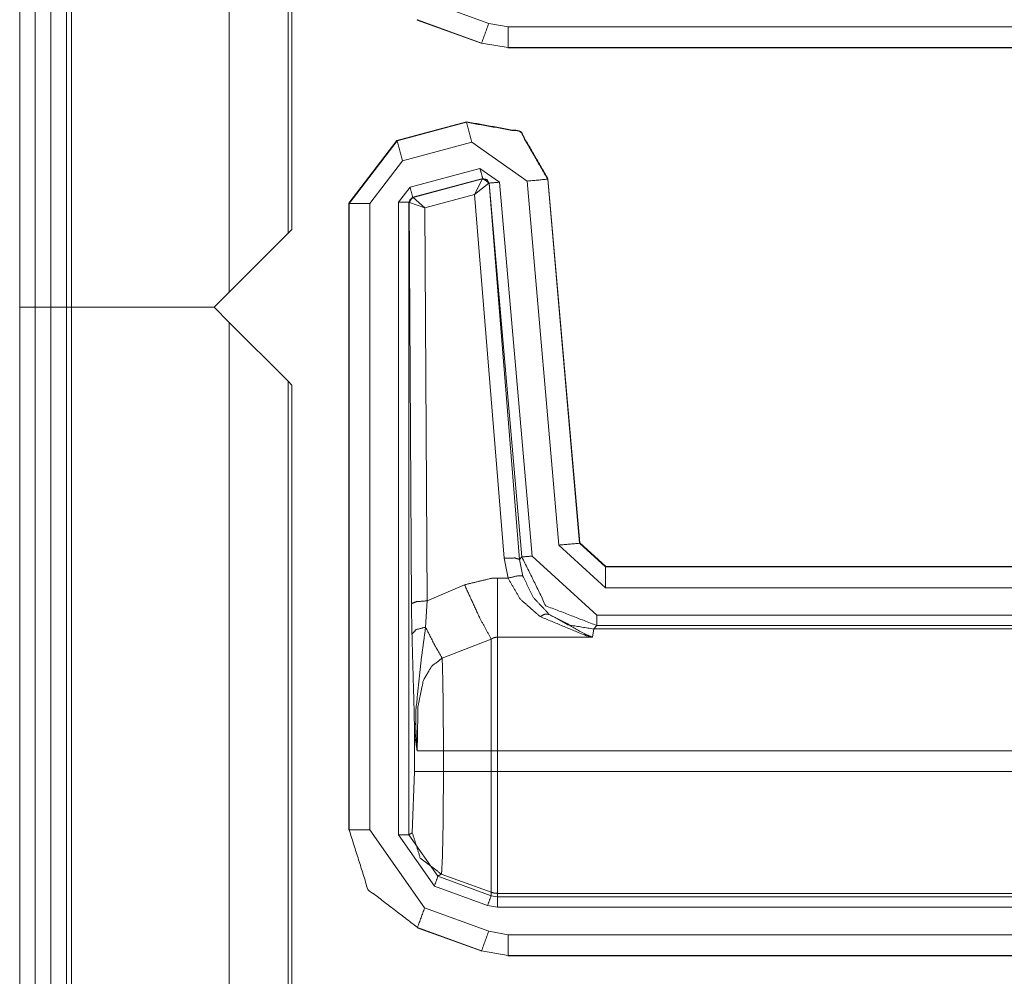
# Model space of a CAD drawing. Units: inches. Extents: x 1.2 to 3.98, y 1.72 to 7.65.
# Drawn here: x 3.5 to 3.62, y 4.23 to 4.35 of the extents above; entities that cross this region are included whole.
import ezdxf

# ---------------------------------------------------------------- set-up
doc = ezdxf.new("R2010")
doc.units = ezdxf.units.IN
doc.header["$MEASUREMENT"] = 0
doc.layers.add('1', color=7, linetype='Continuous', true_color=0xffffff)

msp = doc.modelspace()

# ---------------------------------------------------------------- linework, layer by layer
at = {"layer": '1', "color": 7, "linetype": 'Continuous', "lineweight": 13}
for p, q in [((3.5023, 6.90468), (3.5023, 4.31093)), ((3.50418, 6.90468), (3.50418, 4.31093)), ((3.50605, 6.90468), (3.50605, 4.31093)), ((3.50793, 6.90468), (3.50793, 4.31093)), ((3.50855, 6.90468), (3.50855, 4.31093)), ((3.52754, 6.90286), (3.52754, 4.31275)), ((3.53464, 6.89576), (3.53464, 4.31985)), ((3.53509, 4.3203), (3.53509, 6.8953)), ((3.55107, 4.34793), (3.55879, 4.34512)), ((3.55021, 4.34558), (3.55018, 4.34555)), ((3.55018, 4.34554), (3.55018, 4.34555)), ((3.5579, 4.34274), (3.55018, 4.34554)), ((3.55794, 4.34277), (3.55021, 4.34558)), ((3.55879, 4.34512), (3.56114, 4.34471)), ((3.56114, 4.34471), (3.85373, 4.34471)), ((3.5579, 4.34274), (3.55794, 4.34277)), ((3.55791, 4.34274), (3.5579, 4.34274)), ((3.56114, 4.34221), (3.55794, 4.34277)), ((3.56114, 4.34221), (3.5611, 4.34218)), ((3.8537, 4.34218), (3.5611, 4.34218)), ((3.5611, 4.34218), (3.5611, 4.34218)), ((3.85373, 4.34221), (3.56114, 4.34221)), ((3.54774, 4.33102), (3.55613, 4.33327)), ((3.54778, 4.33099), (3.5561, 4.33322)), ((3.5561, 4.33322), (3.55613, 4.33327)), ((3.55613, 4.33327), (3.55613, 4.33327)), ((3.54774, 4.33102), (3.54195, 4.32348)), ((3.54199, 4.32345), (3.54778, 4.33099)), ((3.54774, 4.33102), (3.54774, 4.33102)), ((3.54774, 4.33102), (3.54778, 4.33099)), ((3.55674, 4.33081), (3.54842, 4.32858)), ((3.56341, 4.32614), (3.55674, 4.33081)), ((3.54842, 4.32858), (3.54449, 4.32345)), ((3.54932, 4.32539), (3.55774, 4.32764)), ((3.55774, 4.32764), (3.56009, 4.326)), ((3.55807, 4.32644), (3.54964, 4.32418)), ((3.5497, 4.32415), (3.55803, 4.3264)), ((3.55709, 4.32453), (3.55803, 4.3264)), ((3.55803, 4.3264), (3.55805, 4.32641)), ((3.55805, 4.32641), (3.55807, 4.32644)), ((3.55885, 4.32589), (3.55807, 4.32644)), ((3.56593, 4.3264), (3.5659, 4.32636)), ((3.5659, 4.32636), (3.56974, 4.28249)), ((3.56593, 4.32641), (3.56593, 4.3264)), ((3.56593, 4.3264), (3.56977, 4.28253)), ((3.54793, 4.32358), (3.54932, 4.32539)), ((3.55709, 4.32453), (3.5588, 4.32587)), ((3.55883, 4.32586), (3.5588, 4.32587)), ((3.55885, 4.32589), (3.55883, 4.32586)), ((3.55883, 4.32586), (3.56252, 4.28055)), ((3.56279, 4.28085), (3.55885, 4.32589)), ((3.56009, 4.326), (3.56403, 4.28095)), ((3.56725, 4.28228), (3.56341, 4.32614)), ((3.54964, 4.32418), (3.54918, 4.32358)), ((3.54964, 4.32418), (3.54968, 4.32416)), ((3.54968, 4.32416), (3.5497, 4.32415)), ((3.55109, 4.32292), (3.5497, 4.32415)), ((3.55709, 4.32453), (3.55109, 4.32292)), ((3.56065, 4.28071), (3.55709, 4.32453)), ((3.54195, 4.24791), (3.54195, 4.32348)), ((3.54195, 4.32348), (3.54195, 4.32348)), ((3.54199, 4.32345), (3.54195, 4.32348)), ((3.54199, 4.24795), (3.54199, 4.32345)), ((3.54449, 4.32345), (3.54449, 4.24795)), ((3.54793, 4.24736), (3.54793, 4.32358)), ((3.54918, 4.32358), (3.54918, 4.24736)), ((3.54921, 4.32355), (3.54918, 4.32358)), ((3.54925, 4.32357), (3.54921, 4.32355)), ((3.54951, 4.27523), (3.54921, 4.32355)), ((3.55109, 4.32292), (3.54925, 4.32357)), ((3.55109, 4.32292), (3.55139, 4.27556)), ((3.52754, 4.31275), (3.53464, 4.31985)), ((3.53464, 4.31985), (3.53509, 4.3203)), ((3.52754, 4.31275), (3.52572, 4.31093)), ((3.5023, 4.31093), (3.5023, 1.71718)), ((3.50418, 4.31093), (3.50605, 4.31093)), ((3.50418, 4.31093), (3.50605, 4.31093)), ((3.50418, 4.31093), (3.50418, 1.71718)), ((3.50605, 4.31093), (3.50605, 1.71718)), ((3.50793, 4.31093), (3.50793, 1.71718)), ((3.50855, 4.31093), (3.52572, 4.31093)), ((3.50855, 4.31093), (3.52572, 4.31093)), ((3.50855, 4.31093), (3.50855, 1.71718)), ((3.52754, 4.30911), (3.52572, 4.31093)), ((3.52754, 4.30911), (3.53464, 4.30201)), ((3.52754, 4.30911), (3.52754, 1.719)), ((3.53464, 4.30201), (3.53464, 1.7261)), ((3.53464, 4.30201), (3.53509, 4.30155)), ((3.53509, 1.72655), (3.53509, 4.30155)), ((3.56974, 4.28249), (3.56977, 4.28253)), ((3.56974, 4.28249), (3.57285, 4.27964)), ((3.56977, 4.28253), (3.56977, 4.28253)), ((3.56977, 4.28253), (3.57288, 4.27968)), ((3.57285, 4.27714), (3.56725, 4.28228)), ((3.56112, 4.2783), (3.56065, 4.28071)), ((3.56252, 4.28055), (3.56279, 4.28085)), ((3.56252, 4.28055), (3.5629, 4.27855)), ((3.56403, 4.28095), (3.57181, 4.27383)), ((3.5023, 4.27981), (3.5023, 4.24273)), ((3.5023, 4.27968), (3.5023, 4.24273)), ((3.5023, 4.24273), (3.5023, 4.27968)), ((3.57288, 4.27968), (3.57285, 4.27964)), ((3.57285, 4.27964), (3.85373, 4.27964)), ((3.57288, 4.27968), (3.57288, 4.27968)), ((3.57288, 4.27968), (3.8537, 4.27968)), ((3.55984, 4.2783), (3.56112, 4.2783)), ((3.55139, 4.27556), (3.55588, 4.27749)), ((3.85373, 4.27714), (3.57285, 4.27714)), ((3.55139, 4.27556), (3.55119, 4.27238)), ((3.54955, 4.27154), (3.54951, 4.27523)), ((3.57181, 4.27383), (3.85428, 4.27383)), ((3.57144, 4.27217), (3.5713, 4.27118)), ((3.57181, 4.27258), (3.57144, 4.27217)), ((3.57144, 4.27217), (3.85394, 4.27217)), ((3.85425, 4.27258), (3.57181, 4.27258)), ((3.55909, 4.27096), (3.55319, 4.26865)), ((3.5713, 4.27118), (3.55984, 4.27118)), ((3.54984, 4.25499), (3.54984, 4.26056)), ((3.55334, 4.25749), (3.55909, 4.25749)), ((3.55334, 4.25749), (3.55334, 4.25499)), ((3.55909, 4.25499), (3.55909, 4.25749)), ((3.85357, 4.25749), (3.55984, 4.25749)), ((3.55984, 4.25749), (3.55984, 4.25499)), ((3.54959, 4.24762), (3.54984, 4.25499)), ((3.55334, 4.25499), (3.55909, 4.25499)), ((3.55984, 4.25499), (3.85357, 4.25499)), ((3.54195, 4.24791), (3.54199, 4.24795)), ((3.54195, 4.24791), (3.54195, 4.24791)), ((3.54449, 4.24795), (3.55107, 4.23855)), ((3.55225, 4.24119), (3.54793, 4.24736)), ((3.54918, 4.24736), (3.54959, 4.24762)), ((3.54918, 4.24736), (3.55267, 4.24237)), ((3.55308, 4.24263), (3.55267, 4.24237)), ((3.55267, 4.24237), (3.55909, 4.24003)), ((3.55308, 4.24263), (3.55909, 4.24044)), ((3.55866, 4.23886), (3.55225, 4.24119)), ((3.55909, 4.24003), (3.55909, 4.24044)), ((3.55909, 4.24003), (3.55984, 4.2399)), ((3.85394, 4.24031), (3.55984, 4.24031)), ((3.55984, 4.24031), (3.55984, 4.2399)), ((3.55984, 4.2399), (3.85425, 4.2399)), ((3.55107, 4.23855), (3.55879, 4.23575)), ((3.55984, 4.23865), (3.55866, 4.23886)), ((3.85428, 4.23865), (3.55984, 4.23865)), ((3.55021, 4.23621), (3.55018, 4.23617)), ((3.55018, 4.23617), (3.55018, 4.23617)), ((3.5579, 4.23337), (3.55018, 4.23617)), ((3.55794, 4.2334), (3.55021, 4.23621)), ((3.55879, 4.23575), (3.56114, 4.23533)), ((3.56114, 4.23533), (3.85373, 4.23533)), ((3.5579, 4.23337), (3.55794, 4.2334)), ((3.55791, 4.23336), (3.5579, 4.23337)), ((3.56114, 4.23283), (3.55794, 4.2334)), ((3.56114, 4.23283), (3.5611, 4.2328)), ((3.8537, 4.2328), (3.5611, 4.2328)), ((3.5611, 4.2328), (3.5611, 4.2328)), ((3.85373, 4.23283), (3.56114, 4.23283))]:
    msp.add_line(p, q, dxfattribs=at)
for points in [[(3.55879, 4.34512), (3.55794, 4.34277)], [(3.56114, 4.34221), (3.56114, 4.34471)], [(3.55674, 4.33081), (3.5561, 4.33322)], [(3.54842, 4.32858), (3.54778, 4.33099)], [(3.55774, 4.32764), (3.55807, 4.32644)], [(3.56341, 4.32614), (3.5659, 4.32636)], [(3.54932, 4.32539), (3.54965, 4.32418)], [(3.56009, 4.326), (3.55885, 4.32589)], [(3.54449, 4.32345), (3.54199, 4.32345)], [(3.54793, 4.32358), (3.54918, 4.32358)], [(3.5023, 4.31093), (3.50418, 4.31093)], [(3.5023, 4.31093), (3.50418, 4.31093)], [(3.50605, 4.31093), (3.50793, 4.31093)], [(3.50605, 4.31093), (3.50793, 4.31093)], [(3.50855, 4.31093), (3.50793, 4.31093)], [(3.50855, 4.31093), (3.50793, 4.31093)], [(3.56725, 4.28228), (3.56974, 4.28249)], [(3.56403, 4.28095), (3.56279, 4.28084)], [(3.57285, 4.27714), (3.57285, 4.27964)], [(3.55984, 4.2783), (3.55984, 4.27118)], [(3.57181, 4.27383), (3.57181, 4.27258)], [(3.55909, 4.25749), (3.55909, 4.27096)], [(3.55984, 4.27118), (3.55984, 4.25749)], [(3.5023, 4.2666), (3.5023, 4.24917), (3.5023, 4.2666)], [(3.5023, 4.25497), (3.5023, 4.2666)], [(3.5023, 4.2666), (3.5023, 4.25497)], [(3.5023, 4.26068), (3.5023, 4.25593), (3.5023, 4.26068)], [(3.55018, 4.25749), (3.55334, 4.25749)], [(3.55909, 4.25749), (3.55984, 4.25749)], [(3.54984, 4.25499), (3.55334, 4.25499)], [(3.55909, 4.24044), (3.55909, 4.25499)], [(3.55909, 4.25499), (3.55984, 4.25499)], [(3.55984, 4.25499), (3.55984, 4.24031)], [(3.54449, 4.24795), (3.54199, 4.24795)], [(3.54793, 4.24736), (3.54918, 4.24736)], [(3.55225, 4.24119), (3.55267, 4.24237)], [(3.55866, 4.23886), (3.55909, 4.24003)], [(3.55984, 4.23865), (3.55984, 4.2399)], [(3.55107, 4.23855), (3.55021, 4.23621)], [(3.5023, 4.2357), (3.5023, 4.2383), (3.5023, 4.2357)], [(3.5023, 4.2357), (3.5023, 4.2383), (3.5023, 4.2357)], [(3.5023, 4.2357), (3.5023, 4.2383), (3.5023, 4.2357)], [(3.55879, 4.23575), (3.55794, 4.2334)], [(3.56114, 4.23283), (3.56114, 4.23533)]]:
    msp.add_open_spline(points, degree=1, dxfattribs=at)
for points, knots in [([(3.5561, 4.33322), (3.5626, 4.33208), (3.5659, 4.32636)], [0, 0, 0.499988, 1, 1]), ([(3.56593, 4.32641), (3.56263, 4.33212), (3.55613, 4.33327)], [0, 0, 0.49999, 1, 1]), ([(3.5588, 4.32587), (3.55853, 4.32631), (3.55803, 4.3264)], [0, 0, 0.503083, 1, 1]), ([(3.55805, 4.32641), (3.55857, 4.32632), (3.55883, 4.32586)], [0, 0, 0.500065, 1, 1]), ([(3.54921, 4.32355), (3.54934, 4.32393), (3.54968, 4.32416)], [0, 0, 0.499877, 1, 1]), ([(3.5497, 4.32415), (3.54938, 4.32394), (3.54925, 4.32357)], [0, 0, 0.497146, 1, 1]), ([(3.5023, 4.2802), (3.5023, 4.27753), (3.5023, 4.27981), (3.5023, 4.2802), (3.5023, 4.27753)], [0, 0, 0.42685, 0.853699, 0.92685, 1, 1]), ([(3.5023, 4.27824), (3.5023, 4.2802), (3.5023, 4.27753), (3.5023, 4.27974), (3.5023, 4.27753), (3.5023, 4.27974), (3.5023, 4.27753), (3.5023, 4.2802), (3.5023, 4.27824)], [0, 0, 0.107906, 0.255389, 0.377694, 0.5, 0.622306, 0.744611, 0.892094, 1, 1]), ([(3.56065, 4.28071), (3.56194, 4.28072), (3.56252, 4.28055)], [0, 0, 0.680861, 1, 1]), ([(3.57181, 4.27258), (3.56569, 4.27496), (3.56279, 4.28084)], [0, 0, 0.49999, 1, 1]), ([(3.55588, 4.27749), (3.55915, 4.27828), (3.55984, 4.2783)], [0, 0, 0.829809, 1, 1]), ([(3.56112, 4.2783), (3.56233, 4.27858), (3.5629, 4.27855)], [0, 0, 0.681454, 1, 1]), ([(3.56498, 4.27366), (3.56262, 4.27574), (3.56112, 4.2783)], [0, 0, 0.514758, 1, 1]), ([(3.5629, 4.27855), (3.56414, 4.276), (3.56608, 4.27392)], [0, 0, 0.498903, 1, 1]), ([(3.55588, 4.27749), (3.55773, 4.27347), (3.55909, 4.27096)], [0, 0, 0.608129, 1, 1]), ([(3.5023, 4.24591), (3.5023, 4.25544), (3.5023, 4.25557), (3.5023, 4.25567), (3.5023, 4.25593), (3.5023, 4.25606), (3.5023, 4.25626), (3.5023, 4.25671), (3.5023, 4.25691), (3.5023, 4.25717), (3.5023, 4.25775), (3.5023, 4.25801), (3.5023, 4.25834), (3.5023, 4.25905), (3.5023, 4.25945), (3.5023, 4.25964), (3.5023, 4.26026), (3.5023, 4.26068), (3.5023, 4.26159), (3.5023, 4.2625), (3.5023, 4.26302), (3.5023, 4.26354), (3.5023, 4.2638), (3.5023, 4.26436), (3.5023, 4.26494), (3.5023, 4.26549), (3.5023, 4.26634), (3.5023, 4.26748), (3.5023, 4.26829), (3.5023, 4.26878), (3.5023, 4.26927), (3.5023, 4.26979), (3.5023, 4.2705), (3.5023, 4.27138), (3.5023, 4.272), (3.5023, 4.27219), (3.5023, 4.27259), (3.5023, 4.27298), (3.5023, 4.2733), (3.5023, 4.27369), (3.5023, 4.27402), (3.5023, 4.27428), (3.5023, 4.27444), (3.5023, 4.27473), (3.5023, 4.27496), (3.5023, 4.27519), (3.5023, 4.27532), (3.5023, 4.27551), (3.5023, 4.27584), (3.5023, 4.27603), (3.5023, 4.27616), (3.5023, 4.27623), (3.5023, 4.27629), (3.5023, 4.27642), (3.5023, 4.24591), (3.5023, 4.25544)], [0, 0, 0.000527, 0.002661, 0.004261, 0.008522, 0.010656, 0.013857, 0.02132, 0.024514, 0.028782, 0.038378, 0.042639, 0.047974, 0.059698, 0.066093, 0.069294, 0.079423, 0.086352, 0.101276, 0.116201, 0.12473, 0.133259, 0.13752, 0.146583, 0.156179, 0.165242, 0.179099, 0.197758, 0.211082, 0.219078, 0.227073, 0.235602, 0.247333, 0.261723, 0.271853, 0.275047, 0.281443, 0.287844, 0.293173, 0.299568, 0.304896, 0.309164, 0.311831, 0.316626, 0.320361, 0.324088, 0.326222, 0.329417, 0.334752, 0.337946, 0.34008, 0.341147, 0.342214, 0.344348, 0.844348, 1, 1]), ([(3.55139, 4.27556), (3.55008, 4.27546), (3.54951, 4.27523)], [0, 0, 0.680235, 1, 1]), ([(3.5023, 4.2748), (3.5023, 4.27285), (3.5023, 4.27102), (3.5023, 4.26992), (3.5023, 4.26868), (3.5023, 4.26732), (3.5023, 4.26595), (3.5023, 4.26452), (3.5023, 4.26302), (3.5023, 4.26153), (3.5023, 4.26023), (3.5023, 4.25879), (3.5023, 4.25743), (3.5023, 4.25717), (3.5023, 4.25853), (3.5023, 4.25997), (3.5023, 4.26146), (3.5023, 4.26296), (3.5023, 4.26452), (3.5023, 4.26595), (3.5023, 4.26738), (3.5023, 4.26875), (3.5023, 4.26998), (3.5023, 4.27109), (3.5023, 4.27304), (3.5023, 4.2748), (3.5023, 4.27285)], [0, 0, 0.047964, 0.099621, 0.13099, 0.166051, 0.204794, 0.243537, 0.284127, 0.326563, 0.368999, 0.405895, 0.446485, 0.485239, 0.492614, 0.531357, 0.571946, 0.614382, 0.656818, 0.701101, 0.741691, 0.78228, 0.821023, 0.856084, 0.887441, 0.942792, 0.992614, 1, 1]), ([(3.5023, 4.26567), (3.5023, 4.26652), (3.5023, 4.26708), (3.5023, 4.26764), (3.5023, 4.26819), (3.5023, 4.26873), (3.5023, 4.26926), (3.5023, 4.26978), (3.5023, 4.27028), (3.5023, 4.27077), (3.5023, 4.27123), (3.5023, 4.27168), (3.5023, 4.2721), (3.5023, 4.2725), (3.5023, 4.27287), (3.5023, 4.27321), (3.5023, 4.27352), (3.5023, 4.27381), (3.5023, 4.27406), (3.5023, 4.27428), (3.5023, 4.27446), (3.5023, 4.27461), (3.5023, 4.27473), (3.5023, 4.27481), (3.5023, 4.27485), (3.5023, 4.27486), (3.5023, 4.27483), (3.5023, 4.2748), (3.5023, 4.27472), (3.5023, 4.27467), (3.5023, 4.27454), (3.5023, 4.27437), (3.5023, 4.27417), (3.5023, 4.27394), (3.5023, 4.27367), (3.5023, 4.27337), (3.5023, 4.27304), (3.5023, 4.27269), (3.5023, 4.2723), (3.5023, 4.27189), (3.5023, 4.27146), (3.5023, 4.271), (3.5023, 4.27077), (3.5023, 4.27028), (3.5023, 4.26978), (3.5023, 4.26952), (3.5023, 4.269), (3.5023, 4.26846), (3.5023, 4.26791), (3.5023, 4.26736), (3.5023, 4.2668), (3.5023, 4.26623), (3.5023, 4.26567), (3.5023, 4.2651), (3.5023, 4.26454), (3.5023, 4.26426), (3.5023, 4.26371), (3.5023, 4.26317), (3.5023, 4.26264), (3.5023, 4.26238), (3.5023, 4.26187), (3.5023, 4.26137), (3.5023, 4.2609), (3.5023, 4.26044), (3.5023, 4.26001), (3.5023, 4.2596), (3.5023, 4.25922), (3.5023, 4.25886), (3.5023, 4.25853), (3.5023, 4.25823), (3.5023, 4.25797), (3.5023, 4.25773), (3.5023, 4.25753), (3.5023, 4.25736), (3.5023, 4.25723), (3.5023, 4.25713), (3.5023, 4.25707), (3.5023, 4.25704), (3.5023, 4.25705), (3.5023, 4.25709), (3.5023, 4.25713), (3.5023, 4.25723), (3.5023, 4.25737), (3.5023, 4.25753), (3.5023, 4.25773), (3.5023, 4.25797), (3.5023, 4.25809), (3.5023, 4.25838), (3.5023, 4.25853), (3.5023, 4.25886), (3.5023, 4.25922), (3.5023, 4.2596), (3.5023, 4.26001), (3.5023, 4.26044), (3.5023, 4.2609), (3.5023, 4.26137), (3.5023, 4.26187), (3.5023, 4.26212), (3.5023, 4.26264), (3.5023, 4.26317), (3.5023, 4.26371), (3.5023, 4.26426), (3.5023, 4.26454), (3.5023, 4.2651), (3.5023, 4.26567), (3.5023, 4.26652)], [0, 0, 0.015857, 0.031657, 0.04732, 0.0628, 0.078017, 0.092927, 0.107459, 0.121569, 0.135177, 0.148249, 0.160715, 0.172542, 0.183673, 0.194061, 0.203674, 0.212453, 0.220387, 0.22743, 0.233561, 0.238755, 0.242979, 0.246233, 0.248493, 0.249749, 0.25, 0.250753, 0.251632, 0.253893, 0.255274, 0.259007, 0.263722, 0.269384, 0.275972, 0.283472, 0.291828, 0.30103, 0.311042, 0.321807, 0.333291, 0.345438, 0.358213, 0.364891, 0.378499, 0.392598, 0.399756, 0.414482, 0.429563, 0.444918, 0.4605, 0.476232, 0.492066, 0.507934, 0.523768, 0.539511, 0.547297, 0.562765, 0.577983, 0.592881, 0.600244, 0.614571, 0.628431, 0.641787, 0.654562, 0.666709, 0.678193, 0.688958, 0.69897, 0.708172, 0.71654, 0.724028, 0.730616, 0.736278, 0.740993, 0.744737, 0.747488, 0.749247, 0.75, 0.750251, 0.751507, 0.752637, 0.755388, 0.759133, 0.763836, 0.769499, 0.776086, 0.779613, 0.787536, 0.791931, 0.801132, 0.811133, 0.821898, 0.833371, 0.845518, 0.858293, 0.871627, 0.885486, 0.892541, 0.907073, 0.921983, 0.9372, 0.95268, 0.960512, 0.976243, 0.992066, 1, 1]), ([(3.5023, 4.25717), (3.5023, 4.25919), (3.5023, 4.25997), (3.5023, 4.26039), (3.5023, 4.26159), (3.5023, 4.26273), (3.5023, 4.26348), (3.5023, 4.26458), (3.5023, 4.26602), (3.5023, 4.26738), (3.5023, 4.26803), (3.5023, 4.2692), (3.5023, 4.27037), (3.5023, 4.27135), (3.5023, 4.27298), (3.5023, 4.27363), (3.5023, 4.27408), (3.5023, 4.27447), (3.5023, 4.2748), (3.5023, 4.27441), (3.5023, 4.27395), (3.5023, 4.2733), (3.5023, 4.27167), (3.5023, 4.27063), (3.5023, 4.2694), (3.5023, 4.26816), (3.5023, 4.26673), (3.5023, 4.2653), (3.5023, 4.26452), (3.5023, 4.26332), (3.5023, 4.2625), (3.5023, 4.26172), (3.5023, 4.26133), (3.5023, 4.26049), (3.5023, 4.25964), (3.5023, 4.25886), (3.5023, 4.25717), (3.5023, 4.25919)], [0, 0, 0.047976, 0.070111, 0.082102, 0.11624, 0.148532, 0.169744, 0.201113, 0.241702, 0.280445, 0.298899, 0.332102, 0.365317, 0.392992, 0.439122, 0.457564, 0.470478, 0.481558, 0.490779, 0.501847, 0.514761, 0.533215, 0.579344, 0.608866, 0.643916, 0.678977, 0.719567, 0.760156, 0.782292, 0.81643, 0.839489, 0.861624, 0.872703, 0.896685, 0.920668, 0.942815, 0.990779, 1, 1]), ([(3.5023, 4.27467), (3.5023, 4.27402), (3.5023, 4.27346), (3.5023, 4.27213), (3.5023, 4.27028), (3.5023, 4.26894), (3.5023, 4.26839), (3.5023, 4.26741), (3.5023, 4.26602), (3.5023, 4.2653), (3.5023, 4.2638), (3.5023, 4.26309), (3.5023, 4.26244), (3.5023, 4.26162), (3.5023, 4.26), (3.5023, 4.25834), (3.5023, 4.25733), (3.5023, 4.25717), (3.5023, 4.25886), (3.5023, 4.26055), (3.5023, 4.26218), (3.5023, 4.26302), (3.5023, 4.26374), (3.5023, 4.2653), (3.5023, 4.26673), (3.5023, 4.26816), (3.5023, 4.26875), (3.5023, 4.2691), (3.5023, 4.27054), (3.5023, 4.27161), (3.5023, 4.27324), (3.5023, 4.27434), (3.5023, 4.27467), (3.5023, 4.27402)], [0, 0, 0.009301, 0.025091, 0.063203, 0.116175, 0.154276, 0.170077, 0.197958, 0.23792, 0.258371, 0.301123, 0.321563, 0.340154, 0.363385, 0.409857, 0.457248, 0.486059, 0.49071, 0.539031, 0.587364, 0.633836, 0.657997, 0.678437, 0.723049, 0.763941, 0.804832, 0.821563, 0.831783, 0.872686, 0.903346, 0.949819, 0.98142, 0.99071, 1, 1]), ([(3.5023, 4.26567), (3.5023, 4.2665), (3.5023, 4.26705), (3.5023, 4.2676), (3.5023, 4.26814), (3.5023, 4.26867), (3.5023, 4.26919), (3.5023, 4.2697), (3.5023, 4.27019), (3.5023, 4.27066), (3.5023, 4.27112), (3.5023, 4.27155), (3.5023, 4.27197), (3.5023, 4.27235), (3.5023, 4.27272), (3.5023, 4.27305), (3.5023, 4.27336), (3.5023, 4.27363), (3.5023, 4.27376), (3.5023, 4.27399), (3.5023, 4.27418), (3.5023, 4.27435), (3.5023, 4.27448), (3.5023, 4.27453), (3.5023, 4.27461), (3.5023, 4.27466), (3.5023, 4.27467), (3.5023, 4.27464), (3.5023, 4.27458), (3.5023, 4.27448), (3.5023, 4.27435), (3.5023, 4.27419), (3.5023, 4.27399), (3.5023, 4.27376), (3.5023, 4.2735), (3.5023, 4.27321), (3.5023, 4.27289), (3.5023, 4.27254), (3.5023, 4.27216), (3.5023, 4.27176), (3.5023, 4.27134), (3.5023, 4.27112), (3.5023, 4.27066), (3.5023, 4.27019), (3.5023, 4.26969), (3.5023, 4.26919), (3.5023, 4.26867), (3.5023, 4.26814), (3.5023, 4.2676), (3.5023, 4.26705), (3.5023, 4.2665), (3.5023, 4.26595), (3.5023, 4.2654), (3.5023, 4.26485), (3.5023, 4.2643), (3.5023, 4.26376), (3.5023, 4.26323), (3.5023, 4.26271), (3.5023, 4.26221), (3.5023, 4.26171), (3.5023, 4.26147), (3.5023, 4.26101), (3.5023, 4.26056), (3.5023, 4.26014), (3.5023, 4.25974), (3.5023, 4.25955), (3.5023, 4.25919), (3.5023, 4.25885), (3.5023, 4.25855), (3.5023, 4.25827), (3.5023, 4.25803), (3.5023, 4.25781), (3.5023, 4.25763), (3.5023, 4.25748), (3.5023, 4.25737), (3.5023, 4.25729), (3.5023, 4.25725), (3.5023, 4.25723), (3.5023, 4.25724), (3.5023, 4.25729), (3.5023, 4.25737), (3.5023, 4.25748), (3.5023, 4.25763), (3.5023, 4.25781), (3.5023, 4.25802), (3.5023, 4.25827), (3.5023, 4.25841), (3.5023, 4.2587), (3.5023, 4.25902), (3.5023, 4.25937), (3.5023, 4.25974), (3.5023, 4.26014), (3.5023, 4.26056), (3.5023, 4.26101), (3.5023, 4.26147), (3.5023, 4.26171), (3.5023, 4.2622), (3.5023, 4.26246), (3.5023, 4.26297), (3.5023, 4.2635), (3.5023, 4.26403), (3.5023, 4.26457), (3.5023, 4.26512), (3.5023, 4.26567), (3.5023, 4.2665)], [0, 0, 0.015862, 0.031654, 0.047318, 0.062795, 0.078015, 0.092932, 0.107463, 0.121563, 0.135184, 0.148245, 0.160722, 0.172545, 0.183669, 0.194068, 0.203674, 0.212463, 0.2204, 0.223913, 0.230508, 0.236169, 0.240873, 0.244608, 0.246242, 0.248494, 0.249755, 0.25, 0.250747, 0.252509, 0.255264, 0.258999, 0.263714, 0.269375, 0.27597, 0.283463, 0.291832, 0.301029, 0.311032, 0.321805, 0.333279, 0.345441, 0.351825, 0.364886, 0.378496, 0.392595, 0.407115, 0.42202, 0.43724, 0.452706, 0.468369, 0.48415, 0.5, 0.51585, 0.531642, 0.547294, 0.56276, 0.57798, 0.592885, 0.607416, 0.621504, 0.628437, 0.64179, 0.654559, 0.666721, 0.678195, 0.683587, 0.693963, 0.703569, 0.712358, 0.720283, 0.727333, 0.733449, 0.738643, 0.742868, 0.746113, 0.748366, 0.749626, 0.75, 0.750245, 0.751506, 0.753758, 0.757015, 0.76124, 0.766422, 0.772562, 0.7796, 0.783568, 0.791925, 0.801135, 0.811126, 0.821887, 0.833372, 0.845511, 0.85828, 0.871621, 0.878437, 0.892537, 0.899797, 0.914527, 0.929595, 0.944944, 0.960514, 0.976248, 0.992075, 1, 1]), ([(3.5023, 4.27456), (3.5023, 4.27337), (3.5023, 4.27167), (3.5023, 4.2694), (3.5023, 4.2681), (3.5023, 4.26673), (3.5023, 4.2653), (3.5023, 4.2638), (3.5023, 4.26224), (3.5023, 4.26049), (3.5023, 4.25886), (3.5023, 4.25717), (3.5023, 4.25743), (3.5023, 4.25827), (3.5023, 4.2599), (3.5023, 4.26149), (3.5023, 4.26306), (3.5023, 4.26455), (3.5023, 4.2653), (3.5023, 4.26667), (3.5023, 4.26803), (3.5023, 4.26933), (3.5023, 4.27141), (3.5023, 4.27311), (3.5023, 4.27382), (3.5023, 4.27467), (3.5023, 4.27456)], [0, 0, 0.04059, 0.088565, 0.153137, 0.190033, 0.228788, 0.269377, 0.311813, 0.356084, 0.405907, 0.452036, 0.5, 0.507375, 0.531368, 0.577486, 0.622692, 0.666974, 0.70941, 0.730623, 0.769366, 0.80812, 0.845017, 0.90406, 0.952024, 0.972325, 0.996307, 1, 1]), ([(3.56498, 4.27366), (3.5656, 4.27397), (3.56608, 4.27392)], [0, 0, 0.588576, 1, 1]), ([(3.5713, 4.27118), (3.57127, 4.27119), (3.57045, 4.27139), (3.56498, 4.27366)], [0, 0, 0.004224, 0.12846, 1, 1]), ([(3.56608, 4.27392), (3.5706, 4.27145), (3.57128, 4.27119), (3.5713, 4.27118)], [0, 0, 0.872257, 0.996244, 1, 1]), ([(3.57143, 4.27216), (3.56862, 4.27262), (3.56608, 4.27392)], [0, 0, 0.499908, 1, 1]), ([(3.5023, 4.2666), (3.5023, 4.26725), (3.5023, 4.26797), (3.5023, 4.26862), (3.5023, 4.2692), (3.5023, 4.26946), (3.5023, 4.26972), (3.5023, 4.27024), (3.5023, 4.27044), (3.5023, 4.2707), (3.5023, 4.27102), (3.5023, 4.27119), (3.5023, 4.27148), (3.5023, 4.27167), (3.5023, 4.27177), (3.5023, 4.27187), (3.5023, 4.27197), (3.5023, 4.272), (3.5023, 4.24923), (3.5023, 4.25665), (3.5023, 4.25671), (3.5023, 4.25678), (3.5023, 4.25717), (3.5023, 4.25719)], [0, 0, 0.018001, 0.037816, 0.055818, 0.072028, 0.079238, 0.086436, 0.100844, 0.106251, 0.113449, 0.122461, 0.126956, 0.135067, 0.140463, 0.143166, 0.14587, 0.148573, 0.149474, 0.779793, 0.985096, 0.986899, 0.988701, 0.999504, 1, 1]), ([(3.55119, 4.27238), (3.55004, 4.27209), (3.54955, 4.27154)], [0, 0, 0.617373, 1, 1]), ([(3.55119, 4.27238), (3.55064, 4.26832), (3.55002, 4.26234), (3.55, 4.2608)], [0, 0, 0.35146, 0.867434, 1, 1]), ([(3.55119, 4.27238), (3.55232, 4.27016), (3.55319, 4.26865)], [0, 0, 0.587922, 1, 1]), ([(3.5023, 4.27115), (3.5023, 4.27024), (3.5023, 4.26985), (3.5023, 4.26946), (3.5023, 4.2692), (3.5023, 4.26927), (3.5023, 4.26946), (3.5023, 4.26979), (3.5023, 4.26998), (3.5023, 4.27047), (3.5023, 4.27076), (3.5023, 4.27115), (3.5023, 4.27057), (3.5023, 4.27037), (3.5023, 4.27002), (3.5023, 4.26985), (3.5023, 4.26966), (3.5023, 4.26959), (3.5023, 4.26972), (3.5023, 4.27005), (3.5023, 4.27044), (3.5023, 4.27063), (3.5023, 4.27115), (3.5023, 4.27024)], [0, 0, 0.074076, 0.129619, 0.185162, 0.222229, 0.231495, 0.259296, 0.305572, 0.333372, 0.402815, 0.444457, 0.5, 0.583343, 0.611085, 0.661995, 0.685162, 0.712962, 0.722229, 0.740762, 0.787096, 0.842639, 0.870381, 0.944457, 1, 1]), ([(3.54984, 4.26056), (3.54982, 4.26196), (3.54967, 4.2672), (3.54955, 4.27154)], [0, 0, 0.128044, 0.604675, 1, 1]), ([(3.55984, 4.27118), (3.55971, 4.27118), (3.55932, 4.27108), (3.55909, 4.27096)], [0, 0, 0.165277, 0.671429, 1, 1]), ([(3.5023, 4.2683), (3.5023, 4.26036), (3.5023, 4.26042), (3.5023, 4.26049), (3.5023, 4.26062), (3.5023, 4.26075), (3.5023, 4.26114), (3.5023, 4.26133), (3.5023, 4.26153), (3.5023, 4.26738), (3.5023, 4.26764), (3.5023, 4.26784), (3.5023, 4.2681), (3.5023, 4.26823), (3.5023, 4.26842), (3.5023, 4.2683)], [0, 0, 0.5, 0.503971, 0.507943, 0.515886, 0.523828, 0.547632, 0.559521, 0.571436, 0.928564, 0.944425, 0.956339, 0.972225, 0.980143, 0.992057, 1, 1]), ([(3.55319, 4.26865), (3.55197, 4.26772), (3.55186, 4.26759), (3.55092, 4.26597), (3.55027, 4.26278), (3.55018, 4.25749)], [0, 0, 0.125886, 0.139983, 0.294844, 0.563171, 1, 1]), ([(3.55319, 4.26865), (3.55324, 4.26693), (3.5533, 4.26375), (3.55333, 4.25987), (3.55334, 4.25749)], [0, 0, 0.15408, 0.438826, 0.78672, 1, 1]), ([(3.5023, 4.26712), (3.5023, 4.26654), (3.5023, 4.26602), (3.5023, 4.26549), (3.5023, 4.26491), (3.5023, 4.26465), (3.5023, 4.26458), (3.5023, 4.26471), (3.5023, 4.26481), (3.5023, 4.26514), (3.5023, 4.26563), (3.5023, 4.26628), (3.5023, 4.26686), (3.5023, 4.26706), (3.5023, 4.26628), (3.5023, 4.26602), (3.5023, 4.26553), (3.5023, 4.2652), (3.5023, 4.26504), (3.5023, 4.26497), (3.5023, 4.26501), (3.5023, 4.26517), (3.5023, 4.26559), (3.5023, 4.26615), (3.5023, 4.26667), (3.5023, 4.26702), (3.5023, 4.26712), (3.5023, 4.26654)], [0, 0, 0.021099, 0.077438, 0.133777, 0.197163, 0.225311, 0.232358, 0.24641, 0.256982, 0.292221, 0.345036, 0.415426, 0.478812, 0.499956, 0.584486, 0.612633, 0.665448, 0.700687, 0.718263, 0.725311, 0.728834, 0.746454, 0.792221, 0.852084, 0.908378, 0.947141, 0.957713, 1, 1]), ([(3.5023, 4.26667), (3.5023, 4.2666), (3.5023, 4.26654), (3.5023, 4.26628), (3.5023, 4.26621), (3.5023, 4.26602), (3.5023, 4.26589), (3.5023, 4.26569), (3.5023, 4.2653), (3.5023, 4.26504), (3.5023, 4.26484), (3.5023, 4.26458), (3.5023, 4.26432), (3.5023, 4.25164), (3.5023, 4.25131), (3.5023, 4.25099), (3.5023, 4.25073), (3.5023, 4.25047), (3.5023, 4.25008), (3.5023, 4.24998), (3.5023, 4.24982), (3.5023, 4.24975), (3.5023, 4.24956), (3.5023, 4.24943), (3.5023, 4.24936), (3.5023, 4.2493), (3.5023, 4.26667), (3.5023, 4.2666)], [0, 0, 0.001862, 0.003737, 0.011233, 0.013108, 0.018719, 0.022467, 0.028089, 0.039323, 0.046808, 0.052431, 0.059916, 0.067412, 0.432576, 0.441935, 0.451294, 0.458791, 0.466276, 0.477521, 0.480321, 0.485006, 0.486881, 0.492492, 0.49624, 0.498114, 0.499988, 0.999988, 1, 1]), ([(3.5023, 4.24923), (3.5023, 4.25574), (3.5023, 4.24923), (3.5023, 4.2666), (3.5023, 4.26003), (3.5023, 4.2666)], [0, 0, 0.149477, 0.298954, 0.698054, 0.849027, 1, 1]), ([(3.5023, 4.24923), (3.5023, 4.25616), (3.5023, 4.26484), (3.5023, 4.2666), (3.5023, 4.26309), (3.5023, 4.24923)], [0, 0, 0.199438, 0.449432, 0.5, 0.601125, 1, 1]), ([(3.5023, 4.2666), (3.5023, 4.25288), (3.5023, 4.25222), (3.5023, 4.2517), (3.5023, 4.25125), (3.5023, 4.25105), (3.5023, 4.25076), (3.5023, 4.25066), (3.5023, 4.25053), (3.5023, 4.25021), (3.5023, 4.24995), (3.5023, 4.24975), (3.5023, 4.24949), (3.5023, 4.2493), (3.5023, 4.24923), (3.5023, 4.2493), (3.5023, 4.24936), (3.5023, 4.24956), (3.5023, 4.24982), (3.5023, 4.24995), (3.5023, 4.25008), (3.5023, 4.25021), (3.5023, 4.25044), (3.5023, 4.2506), (3.5023, 4.25083), (3.5023, 4.25115), (3.5023, 4.25148), (3.5023, 4.25193), (3.5023, 4.25242), (3.5023, 4.25271), (3.5023, 4.25967), (3.5023, 4.26654), (3.5023, 4.25775), (3.5023, 4.25424), (3.5023, 4.25392), (3.5023, 4.25353), (3.5023, 4.25333), (3.5023, 4.2532), (3.5023, 4.25314), (3.5023, 4.25307), (3.5023, 4.2532), (3.5023, 4.25327), (3.5023, 4.25366), (3.5023, 4.25375), (3.5023, 4.25405), (3.5023, 4.26042), (3.5023, 4.2666)], [0, 0, 0.222571, 0.233122, 0.241561, 0.248944, 0.252111, 0.256856, 0.258439, 0.260544, 0.265823, 0.270039, 0.273206, 0.277422, 0.280589, 0.281645, 0.282701, 0.283756, 0.286924, 0.29114, 0.293251, 0.295356, 0.297468, 0.301163, 0.303795, 0.30749, 0.312762, 0.318041, 0.325424, 0.333336, 0.33808, 0.450949, 0.562234, 0.704637, 0.7616, 0.766872, 0.773206, 0.776366, 0.778478, 0.779534, 0.780589, 0.782701, 0.783756, 0.790084, 0.791668, 0.796412, 0.899786, 1, 1]), ([(3.5023, 4.26328), (3.5023, 4.26211), (3.5023, 4.26172), (3.5023, 4.2614), (3.5023, 4.26068), (3.5023, 4.26049), (3.5023, 4.26029), (3.5023, 4.26042), (3.5023, 4.26068), (3.5023, 4.2612), (3.5023, 4.26192), (3.5023, 4.26289), (3.5023, 4.26328), (3.5023, 4.26231), (3.5023, 4.26159), (3.5023, 4.26107), (3.5023, 4.26081), (3.5023, 4.26068), (3.5023, 4.26088), (3.5023, 4.26107), (3.5023, 4.26179), (3.5023, 4.26211), (3.5023, 4.2625), (3.5023, 4.26328), (3.5023, 4.26211)], [0, 0, 0.07558, 0.11046, 0.139558, 0.203499, 0.220957, 0.238379, 0.249982, 0.27326, 0.319779, 0.38372, 0.470939, 0.505819, 0.593038, 0.65698, 0.703499, 0.726777, 0.738379, 0.755801, 0.77326, 0.837201, 0.866298, 0.901178, 0.970939, 1, 1]), ([(3.5023, 4.26296), (3.5023, 4.25353), (3.5023, 4.25359), (3.5023, 4.25362), (3.5023, 4.25379), (3.5023, 4.25405), (3.5023, 4.25427), (3.5023, 4.25453), (3.5023, 4.25827), (3.5023, 4.26185), (3.5023, 4.26211), (3.5023, 4.26231), (3.5023, 4.2625), (3.5023, 4.2627), (3.5023, 4.26276), (3.5023, 4.26289), (3.5023, 4.26299), (3.5023, 4.26296)], [0, 0, 0.5, 0.503427, 0.505141, 0.51371, 0.527398, 0.539394, 0.553083, 0.750011, 0.938349, 0.952059, 0.96232, 0.972602, 0.982884, 0.98629, 0.993145, 0.998286, 1, 1]), ([(3.55, 4.2608), (3.54989, 4.26068), (3.54984, 4.26056)], [0, 0, 0.554397, 1, 1]), ([(3.55018, 4.25749), (3.55017, 4.25753), (3.55013, 4.25772), (3.54994, 4.25905), (3.54984, 4.26056)], [0, 0, 0.014757, 0.077114, 0.512288, 1, 1]), ([(3.55, 4.2608), (3.55013, 4.25797), (3.55015, 4.25774), (3.55018, 4.25754), (3.55018, 4.25749)], [0, 0, 0.852454, 0.923042, 0.984804, 1, 1]), ([(3.5023, 4.25719), (3.5023, 4.24923), (3.5023, 4.25235), (3.5023, 4.24923)], [0, 0, 0.560179, 0.780089, 1, 1]), ([(3.55334, 4.25499), (3.55332, 4.2509), (3.55328, 4.24727), (3.55321, 4.24451), (3.55313, 4.24293), (3.55308, 4.24263)], [0, 0, 0.330872, 0.624425, 0.84772, 0.975588, 1, 1]), ([(3.55021, 4.23621), (3.54425, 4.24078), (3.54199, 4.24795)], [0, 0, 0.499967, 1, 1]), ([(3.54959, 4.24762), (3.55055, 4.24457), (3.55308, 4.24263)], [0, 0, 0.50004, 1, 1]), ([(3.5023, 4.23345), (3.5023, 4.23356), (3.5023, 4.23336), (3.5023, 4.23323), (3.5023, 4.2331), (3.5023, 4.23303), (3.5023, 4.23294), (3.5023, 4.2329), (3.5023, 4.23297), (3.5023, 4.23303), (3.5023, 4.23316), (3.5023, 4.23339), (3.5023, 4.23349), (3.5023, 4.23369), (3.5023, 4.23388), (3.5023, 4.23414), (3.5023, 4.23479), (3.5023, 4.23512), (3.5023, 4.23551), (3.5023, 4.23573), (3.5023, 4.23616), (3.5023, 4.23661), (3.5023, 4.2371), (3.5023, 4.23756), (3.5023, 4.23778), (3.5023, 4.23817), (3.5023, 4.23856), (3.5023, 4.23895), (3.5023, 4.23928), (3.5023, 4.2398), (3.5023, 4.24006), (3.5023, 4.24026), (3.5023, 4.24039), (3.5023, 4.24058), (3.5023, 4.24065), (3.5023, 4.24078), (3.5023, 4.24065), (3.5023, 4.24039), (3.5023, 4.24006), (3.5023, 4.23993), (3.5023, 4.23967), (3.5023, 4.23947), (3.5023, 4.23921), (3.5023, 4.23895), (3.5023, 4.23843), (3.5023, 4.23811), (3.5023, 4.2385), (3.5023, 4.23863), (3.5023, 4.23889), (3.5023, 4.23892), (3.5023, 4.23899), (3.5023, 4.23902), (3.5023, 4.23895), (3.5023, 4.23892), (3.5023, 4.23879), (3.5023, 4.23863), (3.5023, 4.2385), (3.5023, 4.23834), (3.5023, 4.23817), (3.5023, 4.23791), (3.5023, 4.23752), (3.5023, 4.2371), (3.5023, 4.23687), (3.5023, 4.23635), (3.5023, 4.23596), (3.5023, 4.23564), (3.5023, 4.23544), (3.5023, 4.23531), (3.5023, 4.23505), (3.5023, 4.23495), (3.5023, 4.23482), (3.5023, 4.23476), (3.5023, 4.23473), (3.5023, 4.23476), (3.5023, 4.23486), (3.5023, 4.23495), (3.5023, 4.23508), (3.5023, 4.23525), (3.5023, 4.23541), (3.5023, 4.23564), (3.5023, 4.23577), (3.5023, 4.23739), (3.5023, 4.2331), (3.5023, 4.23345)], [0, 0, 0.008071, 0.016126, 0.021507, 0.026888, 0.029578, 0.033597, 0.034942, 0.037616, 0.040306, 0.045687, 0.055103, 0.059122, 0.067194, 0.075265, 0.08601, 0.112897, 0.126333, 0.142458, 0.151875, 0.169346, 0.188162, 0.208324, 0.22714, 0.236556, 0.252682, 0.268808, 0.284934, 0.298386, 0.319892, 0.330637, 0.338709, 0.344073, 0.352144, 0.354834, 0.360215, 0.365596, 0.376358, 0.389793, 0.395174, 0.405919, 0.41399, 0.424735, 0.435497, 0.457004, 0.470439, 0.486565, 0.491946, 0.50269, 0.504036, 0.506726, 0.508071, 0.510762, 0.512107, 0.517471, 0.524197, 0.529578, 0.536287, 0.543013, 0.553775, 0.569901, 0.587372, 0.596771, 0.618278, 0.634421, 0.647856, 0.655927, 0.661291, 0.672053, 0.676089, 0.681453, 0.684143, 0.685488, 0.686834, 0.690869, 0.694888, 0.700269, 0.706995, 0.713704, 0.723121, 0.728502, 0.795695, 0.973112, 1, 1]), ([(3.5023, 4.23781), (3.5023, 4.23778), (3.5023, 4.23791), (3.5023, 4.23817), (3.5023, 4.23837), (3.5023, 4.23847), (3.5023, 4.2386), (3.5023, 4.23869), (3.5023, 4.23876), (3.5023, 4.23889), (3.5023, 4.23882), (3.5023, 4.23876), (3.5023, 4.23856), (3.5023, 4.23837), (3.5023, 4.23824), (3.5023, 4.23814), (3.5023, 4.23788), (3.5023, 4.23752), (3.5023, 4.2371), (3.5023, 4.23665), (3.5023, 4.23629), (3.5023, 4.23606), (3.5023, 4.23596), (3.5023, 4.23564), (3.5023, 4.23538), (3.5023, 4.23512), (3.5023, 4.23499), (3.5023, 4.23486), (3.5023, 4.23499), (3.5023, 4.23512), (3.5023, 4.23531), (3.5023, 4.23544), (3.5023, 4.23551), (3.5023, 4.23577), (3.5023, 4.23603), (3.5023, 4.2357), (3.5023, 4.23531), (3.5023, 4.23518), (3.5023, 4.23499), (3.5023, 4.23466), (3.5023, 4.23414), (3.5023, 4.23388), (3.5023, 4.23369), (3.5023, 4.23349), (3.5023, 4.23336), (3.5023, 4.2331), (3.5023, 4.23303), (3.5023, 4.2329), (3.5023, 4.23297), (3.5023, 4.23303), (3.5023, 4.23316), (3.5023, 4.2333), (3.5023, 4.23369), (3.5023, 4.23388), (3.5023, 4.23414), (3.5023, 4.23447), (3.5023, 4.23512), (3.5023, 4.23551), (3.5023, 4.23596), (3.5023, 4.23635), (3.5023, 4.23687), (3.5023, 4.23778), (3.5023, 4.23817), (3.5023, 4.23856), (3.5023, 4.23895), (3.5023, 4.23928), (3.5023, 4.23954), (3.5023, 4.24006), (3.5023, 4.24026), (3.5023, 4.24039), (3.5023, 4.24058), (3.5023, 4.24065), (3.5023, 4.24078), (3.5023, 4.24071), (3.5023, 4.24045), (3.5023, 4.24032), (3.5023, 4.24013), (3.5023, 4.23993), (3.5023, 4.23974), (3.5023, 4.23921), (3.5023, 4.23889), (3.5023, 4.23856), (3.5023, 4.23785), (3.5023, 4.23781)], [0, 0, 0.015541, 0.021738, 0.034171, 0.043477, 0.048139, 0.054355, 0.059018, 0.062126, 0.068323, 0.071412, 0.07452, 0.083845, 0.09317, 0.099367, 0.104029, 0.116462, 0.133538, 0.153722, 0.17546, 0.192536, 0.203415, 0.208078, 0.223599, 0.236013, 0.248446, 0.254662, 0.260859, 0.267056, 0.273273, 0.282598, 0.288795, 0.291903, 0.304336, 0.31675, 0.332271, 0.350901, 0.357118, 0.366443, 0.381964, 0.406811, 0.419224, 0.428549, 0.437874, 0.444071, 0.456504, 0.459612, 0.465809, 0.468898, 0.472006, 0.478223, 0.484439, 0.503069, 0.512394, 0.524808, 0.540329, 0.571392, 0.590023, 0.611761, 0.63041, 0.655257, 0.698733, 0.717363, 0.735993, 0.754624, 0.770165, 0.782578, 0.807425, 0.81675, 0.822947, 0.832271, 0.83538, 0.841596, 0.844704, 0.857137, 0.863354, 0.872659, 0.881984, 0.891289, 0.916136, 0.931677, 0.947199, 0.981351, 1, 1]), ([(3.5023, 4.2331), (3.5023, 4.24065), (3.5023, 4.23876), (3.5023, 4.23785), (3.5023, 4.23603), (3.5023, 4.23554), (3.5023, 4.23408), (3.5023, 4.2331)], [0, 0, 0.5, 0.624993, 0.685333, 0.806039, 0.838366, 0.935346, 1, 1]), ([(3.5023, 4.2331), (3.5023, 4.24065), (3.5023, 4.23876), (3.5023, 4.23785), (3.5023, 4.23603), (3.5023, 4.23554), (3.5023, 4.23408), (3.5023, 4.2331)], [0, 0, 0.5, 0.624993, 0.685333, 0.806039, 0.838366, 0.935346, 1, 1]), ([(3.5023, 4.2331), (3.5023, 4.24065), (3.5023, 4.23876), (3.5023, 4.23785), (3.5023, 4.23603), (3.5023, 4.23554), (3.5023, 4.23408), (3.5023, 4.2331)], [0, 0, 0.5, 0.624993, 0.685333, 0.806039, 0.838366, 0.935346, 1, 1]), ([(3.5023, 4.2331), (3.5023, 4.24065), (3.5023, 4.23603), (3.5023, 4.24065), (3.5023, 4.2331), (3.5023, 4.23895), (3.5023, 4.2331), (3.5023, 4.23895), (3.5023, 4.2331)], [0, 0, 0.15804, 0.254772, 0.351505, 0.509545, 0.632158, 0.754772, 0.877386, 1, 1]), ([(3.5023, 4.2331), (3.5023, 4.24065), (3.5023, 4.23629), (3.5023, 4.24065), (3.5023, 4.2331), (3.5023, 4.23752), (3.5023, 4.2331)], [0, 0, 0.231079, 0.364543, 0.498006, 0.729085, 0.864543, 1, 1]), ([(3.5023, 4.2331), (3.5023, 4.24065), (3.5023, 4.23629), (3.5023, 4.24065), (3.5023, 4.2331), (3.5023, 4.23752), (3.5023, 4.2331)], [0, 0, 0.231079, 0.364543, 0.498006, 0.729085, 0.864543, 1, 1]), ([(3.5023, 4.2331), (3.5023, 4.24065), (3.5023, 4.23603), (3.5023, 4.24065), (3.5023, 4.2331), (3.5023, 4.23895), (3.5023, 4.2331), (3.5023, 4.23895), (3.5023, 4.2331)], [0, 0, 0.15804, 0.254772, 0.351505, 0.509545, 0.632158, 0.754772, 0.877386, 1, 1]), ([(3.5023, 4.2331), (3.5023, 4.24065), (3.5023, 4.23518), (3.5023, 4.2331)], [0, 0, 0.5, 0.862065, 1, 1]), ([(3.5023, 4.2331), (3.5023, 4.2359), (3.5023, 4.23967), (3.5023, 4.24065), (3.5023, 4.23869), (3.5023, 4.2331)], [0, 0, 0.185333, 0.435346, 0.5, 0.629307, 1, 1]), ([(3.5023, 4.2331), (3.5023, 4.24065), (3.5023, 4.2331), (3.5023, 4.23382), (3.5023, 4.2331)], [0, 0, 0.456683, 0.913367, 0.956683, 1, 1]), ([(3.5023, 4.2331), (3.5023, 4.24065), (3.5023, 4.2331), (3.5023, 4.23382), (3.5023, 4.2331)], [0, 0, 0.456683, 0.913367, 0.956683, 1, 1]), ([(3.5023, 4.2331), (3.5023, 4.24065), (3.5023, 4.2331), (3.5023, 4.23382), (3.5023, 4.2331)], [0, 0, 0.456683, 0.913367, 0.956683, 1, 1]), ([(3.5023, 4.24045), (3.5023, 4.24052), (3.5023, 4.24045), (3.5023, 4.24032), (3.5023, 4.24026), (3.5023, 4.24019), (3.5023, 4.24006), (3.5023, 4.23993), (3.5023, 4.23961), (3.5023, 4.23941), (3.5023, 4.23908), (3.5023, 4.23895), (3.5023, 4.23876), (3.5023, 4.23843), (3.5023, 4.23824), (3.5023, 4.23798), (3.5023, 4.23778), (3.5023, 4.23759), (3.5023, 4.23749), (3.5023, 4.2373), (3.5023, 4.23713), (3.5023, 4.237), (3.5023, 4.23687), (3.5023, 4.23661), (3.5023, 4.23642), (3.5023, 4.23616), (3.5023, 4.2359), (3.5023, 4.23557), (3.5023, 4.23541), (3.5023, 4.23512), (3.5023, 4.23486), (3.5023, 4.23463), (3.5023, 4.23453), (3.5023, 4.23427), (3.5023, 4.23411), (3.5023, 4.23385), (3.5023, 4.23369), (3.5023, 4.23352), (3.5023, 4.23336), (3.5023, 4.23323), (3.5023, 4.23313), (3.5023, 4.2331), (3.5023, 4.24045)], [0, 0, 0.004351, 0.008703, 0.017405, 0.02173, 0.026081, 0.034784, 0.043487, 0.065216, 0.07827, 0.1, 0.108703, 0.12173, 0.143487, 0.156513, 0.173919, 0.186946, 0.2, 0.206527, 0.219554, 0.230432, 0.239135, 0.247811, 0.265216, 0.27827, 0.295649, 0.313054, 0.334784, 0.345662, 0.365216, 0.382595, 0.397824, 0.404351, 0.42173, 0.432608, 0.449986, 0.460865, 0.471743, 0.482595, 0.491297, 0.497824, 0.5, 1, 1]), ([(3.55909, 4.24044), (3.55946, 4.24034), (3.55984, 4.24031)], [0, 0, 0.49988, 1, 1]), ([(3.5023, 4.23876), (3.5023, 4.23778), (3.5023, 4.23785), (3.5023, 4.23788), (3.5023, 4.23798), (3.5023, 4.23811), (3.5023, 4.23824), (3.5023, 4.23837), (3.5023, 4.2385), (3.5023, 4.23863), (3.5023, 4.23873), (3.5023, 4.23879), (3.5023, 4.23876)], [0, 0, 0.5, 0.531274, 0.546716, 0.593628, 0.656177, 0.718726, 0.781079, 0.843628, 0.906177, 0.953088, 0.984363, 1, 1]), ([(3.5023, 4.23511), (3.5023, 4.23505), (3.5023, 4.23512), (3.5023, 4.23518), (3.5023, 4.23544), (3.5023, 4.23551), (3.5023, 4.23567), (3.5023, 4.2358), (3.5023, 4.23583), (3.5023, 4.23596), (3.5023, 4.23603), (3.5023, 4.23612), (3.5023, 4.23619), (3.5023, 4.23622), (3.5023, 4.23511)], [0, 0, 0.026333, 0.052666, 0.078999, 0.184167, 0.2105, 0.276333, 0.328999, 0.342166, 0.394668, 0.421001, 0.4605, 0.486833, 0.5, 1, 1])]:
    msp.add_open_spline(points, degree=1, knots=knots, dxfattribs=at)

doc.saveas('drawing.dxf')
